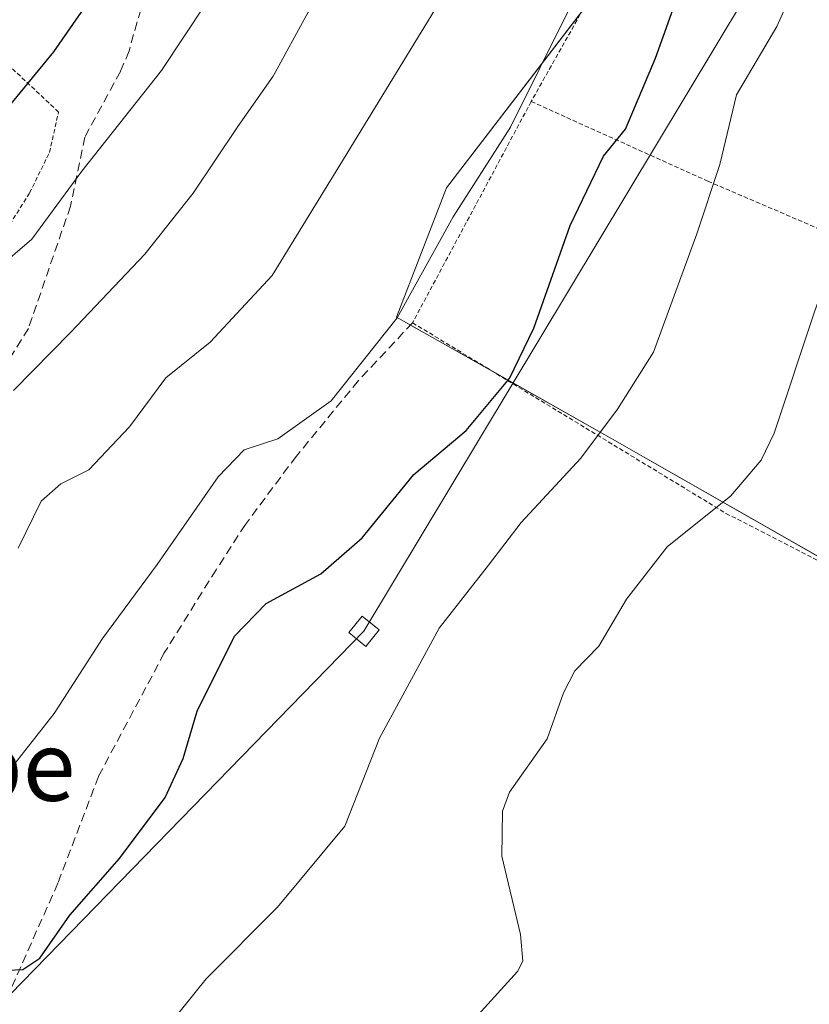
# Model space of a CAD drawing. Units: metres. Extents: x 583121 to 586543, y 4765952 to 4768307.
# Drawn here: x 584744 to 584835, y 4766737 to 4766850 of the extents above; entities that cross this region are included whole.
import ezdxf
from ezdxf.enums import TextEntityAlignment as Align

# ---------------------------------------------------------------- set-up
doc = ezdxf.new("R2010")
doc.units = ezdxf.units.M
doc.header["$MEASUREMENT"] = 0
doc.linetypes.add('TRAZOS', pattern=[0.75, 0.5, -0.25])
doc.linetypes.add('TRAZOSX2', pattern=[1.5, 1, -0.5])
for name, color, linetype, lineweight in [('Alambrada', 19, 'TRAZOS', 0), ('Curva de nivel maestra', 36, 'Continuous', 30), ('Curva de nivel normal', 36, 'Continuous', 0), ('Muro lineal', 1, 'TRAZOSX2', 13), ('Pastizal CxS', 92, 'Continuous', 0), ('Prado', 92, 'Continuous', 0), ('Prado CxS', 92, 'Continuous', 0), ('Senda', 19, 'TRAZOSX2', 0), ('Tendido', 6, 'Continuous', 0), ('Texto cartográfico', 19, 'Continuous', 0), ('Torre de tendido', 19, 'Continuous', 0), ('Torre de tendido Cxs', 19, 'Continuous', 0)]:
    doc.layers.add(name, color=color, linetype=linetype, lineweight=lineweight)
doc.styles.add('Arial', font='txt', dxfattribs={"height": 0.2})

# ---------------------------------------------------------------- blocks, each defined once
blk = doc.blocks.new('*U177')
at = {"layer": 'Curva de nivel normal', "color": 36, "linetype": 'Continuous', "lineweight": 0}
blk.add_polyline3d([(584833.96, 4766855.95, 695), (584830.85, 4766849, 695), (584826.22, 4766841.18, 695), (584824.34, 4766833.17, 695), (584821.7, 4766825.22, 695), (584816.72, 4766811.68, 695), (584812.6, 4766805.14, 695), (584808.38, 4766799.52, 695), (584801.56, 4766792.14, 695), (584797.8, 4766787.24, 695), (584792.17, 4766780.01, 695), (584785.31, 4766767.43, 695), (584781.35, 4766757.35, 695), (584773.63, 4766748.03, 695), (584765.48, 4766739.84, 695), (584759.95, 4766733.01, 695)], dxfattribs=at)
blk = doc.blocks.new('*U199')
at = {"layer": 'Curva de nivel normal', "color": 36, "linetype": 'Continuous', "lineweight": 0}
blk.add_polyline3d([(584842.4, 4766851.57, 690), (584841.84, 4766844.56, 690), (584841.23, 4766839.78, 690), (584841.04, 4766836.02, 690), (584839.06, 4766827.35, 690), (584835.13, 4766816.19, 690), (584830.54, 4766802.38, 690), (584829.08, 4766799.3, 690), (584825.58, 4766795.19, 690), (584818.31, 4766789.35, 690), (584813.64, 4766783.35, 690), (584810.46, 4766777.96, 690), (584807.72, 4766775.14, 690), (584806.4, 4766772.63, 690), (584804.55, 4766767.35, 690), (584800.24, 4766761.24, 690), (584799.41, 4766759.06, 690), (584799.34, 4766753.9, 690), (584801.48, 4766744.9, 690), (584801.75, 4766741.87, 690), (584801.14, 4766740.67, 690), (584796.61, 4766735.67, 690)], dxfattribs=at)

msp = doc.modelspace()

# ---------------------------------------------------------------- linework, layer by layer
at = {"layer": 'Alambrada', "color": 19, "linetype": 'TRAZOS', "lineweight": 0}
for points in [[(584825.1, 4766881.86, 710.47), (584816.8, 4766865.43, 715.78), (584802.71, 4766840.4, 708.21)], [(584742.15, 4766825.04, 725.79), (584745.23, 4766829.92, 725.4), (584747.51, 4766834.56, 724.37), (584748.55, 4766839.19, 725.06), (584737.99, 4766849.11, 731.58)], [(584802.71, 4766840.4, 708.21), (584789.12, 4766815.04, 711.53), (584825.03, 4766793.19, 695.6), (584840.39, 4766785.3, 692.93), (584859.55, 4766775.44, 689.29)], [(584802.71, 4766840.4, 708.21), (584822.96, 4766831.27, 695.96), (584839.46, 4766824.17, 689.88), (584850.48, 4766819.43, 691.53)]]:
    msp.add_polyline3d(points, dxfattribs=at)
at = {"layer": 'Curva de nivel maestra', "color": 36, "linetype": 'Continuous', "lineweight": 30}
for points in [[(584738.68, 4766834.78, 725), (584747.99, 4766846.08, 725), (584757.75, 4766860.14, 725), (584762.42, 4766869.7, 725), (584766.22, 4766876.2, 725), (584772.21, 4766887.36, 725), (584780.42, 4766904.68, 725), (584783.7, 4766913.33, 725), (584786.7, 4766920.02, 725), (584789.11, 4766928.45, 725), (584790.92, 4766937.4, 725), (584796.21, 4766959.49, 725), (584800.81, 4766983.17, 725), (584802.34, 4766996.8, 725), (584805.4, 4767020.75, 725), (584809, 4767040.94, 725), (584809.62, 4767051.97, 725), (584808.26, 4767065.75, 725), (584806.59, 4767090.22, 725), (584807.27, 4767108.24, 725), (584809.87, 4767136.18, 725)], [(584740.97, 4766740.74, 700), (584744.44, 4766740.92, 700), (584746.4, 4766742.2, 700), (584749.84, 4766747.14, 700), (584755.52, 4766753.63, 700), (584760.75, 4766760.62, 700), (584762.83, 4766765.1, 700), (584764.42, 4766770.52, 700), (584768.72, 4766779.13, 700), (584772.35, 4766782.87, 700), (584778.6, 4766786.24, 700), (584783.35, 4766790.4, 700), (584789.27, 4766797.65, 700), (584795.27, 4766802.68, 700), (584800.23, 4766808.65, 700), (584803.01, 4766814.42, 700), (584807.19, 4766826.18, 700), (584811.01, 4766834.14, 700), (584813.52, 4766837.21, 700), (584816.95, 4766845.35, 700), (584821.55, 4766858.19, 700)]]:
    msp.add_polyline3d(points, dxfattribs=at)
at = {"layer": 'Curva de nivel normal', "color": 36, "linetype": 'Continuous', "lineweight": 0}
for points in [[(584741.35, 4766821.1, 720), (584745.47, 4766824.6, 720), (584751.2, 4766832.41, 720), (584760.34, 4766843.95, 720), (584765.4, 4766851.57, 720), (584771.7, 4766863.87, 720), (584785.46, 4766888.84, 720), (584793.42, 4766907.36, 720), (584797.66, 4766921.69, 720), (584799.64, 4766931.03, 720), (584803.47, 4766945.03, 720), (584806.27, 4766960.7, 720), (584808.02, 4766978.8, 720), (584812.8, 4767004.26, 720), (584816.59, 4767019.57, 720), (584819.42, 4767034.48, 720), (584819.86, 4767045.49, 720), (584819.87, 4767058.72, 720), (584822.98, 4767091.32, 720), (584827.07, 4767121.62, 720), (584831.2, 4767166.64, 720)], [(584743.37, 4766807.28, 715), (584749.94, 4766813.95, 715), (584758.42, 4766822.9, 715), (584763.98, 4766829.88, 715), (584769.09, 4766837.53, 715), (584773.15, 4766843.32, 715), (584777.17, 4766850.65, 715), (584784.68, 4766863.1, 715), (584793.97, 4766880.43, 715), (584797.2, 4766889.04, 715), (584801.02, 4766897.13, 715), (584803.76, 4766904.94, 715), (584807.4, 4766923.17, 715), (584811.32, 4766935.15, 715), (584813.1, 4766944.44, 715), (584815.15, 4766951.38, 715), (584815.9, 4766957.79, 715), (584816.35, 4766967.6, 715), (584819.49, 4766985.1, 715), (584823.98, 4767002.1, 715)], [(584831.83, 4766994.48, 710), (584828.9, 4766986.67, 710), (584827.37, 4766978.87, 710), (584825.61, 4766969.2, 710), (584825.28, 4766958.66, 710), (584823.35, 4766943.84, 710), (584818.72, 4766924.62, 710), (584815.7, 4766913.51, 710), (584814.88, 4766906.18, 710), (584813.29, 4766899.96, 710), (584808.53, 4766886.84, 710), (584804.09, 4766874.69, 710), (584793.36, 4766853.69, 710), (584780.78, 4766833.11, 710), (584773.02, 4766820.47, 710), (584765.91, 4766812.83, 710), (584760.85, 4766808.72, 710), (584756.69, 4766803.1, 710), (584752, 4766798.18, 710), (584748.82, 4766796.57, 710), (584746.55, 4766794.57, 710), (584743.93, 4766789.18, 710)], [(584743.43, 4766764.36, 705), (584748.05, 4766770.24, 705), (584753.58, 4766778.84, 705), (584759.84, 4766787.32, 705), (584766.83, 4766797.38, 705), (584769.8, 4766800.48, 705), (584773.68, 4766801.74, 705), (584779.77, 4766806.08, 705), (584787.36, 4766815.62, 705), (584793.76, 4766827.18, 705), (584800.35, 4766837.45, 705), (584807.1, 4766851.07, 705)]]:
    msp.add_polyline3d(points, dxfattribs=at)
at = {"layer": 'Muro lineal', "color": 1, "linetype": 'TRAZOSX2', "lineweight": 13}
msp.add_polyline3d([(584789.12, 4766815.04, 711.53), (584782.92, 4766808.4, 713.86), (584775.8, 4766799.75, 711.38), (584769.96, 4766791.92, 716.34), (584766.6, 4766786.72, 709.7), (584760.67, 4766777.19, 718.82), (584753.12, 4766763.04, 717.54), (584748.48, 4766750.8, 702.96), (584742.71, 4766737.84, 700.51), (584738.96, 4766721.59, 709.34), (584732.92, 4766699.21, 704.75), (584728.8, 4766685.29, 706.89), (584727.87, 4766682.17, 702.74), (584721.87, 4766666.73, 699.61), (584721.28, 4766656.72, 692.22), (584721.83, 4766648.16, 692.91), (584723.23, 4766639.6, 696.19), (584725.19, 4766634.01, 697.62), (584728.48, 4766627.93, 696.65), (584735.67, 4766626.73, 691.22), (584746.47, 4766626.41, 691.68)], dxfattribs=at)
at = {"layer": 'Pastizal CxS', "color": 92, "linetype": 'Continuous', "lineweight": 0}
for points in [[(584735.62, 4767150.79, 754.47), (584744.38, 4767108.45, 755.17), (584751.69, 4767092.4, 752.52), (584788.22, 4767100.29, 733), (584793.23, 4767087.93, 730.74), (584781.18, 4767045.59, 737.72), (584770.35, 4767009.21, 741.39), (584761.7, 4766981.77, 743.53), (584773.65, 4766963.54, 735.88), (584789.87, 4766942.22, 726.04), (584814.73, 4766930.31, 712.82), (584831.88, 4766896, 700.9), (584828.97, 4766881.27, 700.64), (584812.26, 4766855.59, 703.75), (584793, 4766830.5, 705.62), (584787.29, 4766815.66, 705), (584812.03, 4766801.71, 694.17), (584860.87, 4766773.8, 684.79), (584869.89, 4766770.46, 681.53), (584872.29, 4766758.58, 679.25), (584859.83, 4766726.81, 677.82)], [(584766.15, 4766995.88, 741.95), (584761.7, 4766981.77, 743.53), (584764.95, 4766976.81, 741.63), (584773.65, 4766963.54, 735.88), (584789.87, 4766942.22, 726.04), (584814.72, 4766930.31, 712.82), (584815.92, 4766927.93, 711.7), (584831.88, 4766896, 700.9), (584831.66, 4766894.9, 700.78), (584828.97, 4766881.27, 700.64), (584828.52, 4766880.57, 700.72), (584812.26, 4766855.59, 703.76), (584808.51, 4766850.71, 704.22), (584793, 4766830.5, 705.62), (584787.29, 4766815.67, 705), (584788.87, 4766814.77, 704.33), (584798.27, 4766809.47, 700.71), (584812.03, 4766801.71, 694.17), (584843.98, 4766783.45, 687.4), (584860.87, 4766773.8, 684.79), (584867.41, 4766771.38, 683.2), (584869.89, 4766770.46, 681.53)]]:
    msp.add_polyline3d(points, dxfattribs=at)
at = {"layer": 'Prado', "color": 92, "linetype": 'Continuous', "lineweight": 0}
msp.add_polyline3d([(584766.15, 4766995.88, 741.95), (584761.7, 4766981.77, 743.53), (584764.95, 4766976.81, 741.63), (584773.65, 4766963.54, 735.88), (584789.87, 4766942.22, 726.04), (584814.72, 4766930.31, 712.82), (584815.92, 4766927.93, 711.7), (584831.88, 4766896, 700.9), (584831.66, 4766894.9, 700.78), (584828.97, 4766881.27, 700.64), (584828.52, 4766880.57, 700.72), (584812.26, 4766855.59, 703.76), (584808.51, 4766850.71, 704.22), (584793, 4766830.5, 705.62), (584787.29, 4766815.67, 705), (584788.87, 4766814.77, 704.33), (584798.27, 4766809.47, 700.71), (584812.03, 4766801.71, 694.17), (584843.98, 4766783.45, 687.4), (584860.87, 4766773.8, 684.79), (584867.41, 4766771.38, 683.2), (584869.89, 4766770.46, 681.53)], dxfattribs=at)
at = {"layer": 'Prado CxS', "color": 92, "linetype": 'Continuous', "lineweight": 0}
msp.add_polyline3d([(584883.89, 4767014.9, 694.48), (584874.45, 4766971.56, 694.03), (584869.61, 4766918.77, 689.63), (584866.19, 4766857.11, 683.7), (584865.35, 4766792.96, 683.19), (584869.89, 4766770.46, 681.53), (584869.89, 4766770.46, 681.53), (584860.87, 4766773.8, 684.79), (584812.03, 4766801.71, 694.17), (584787.29, 4766815.66, 705), (584793, 4766830.5, 705.62), (584812.26, 4766855.59, 703.75), (584828.97, 4766881.27, 700.64), (584831.88, 4766896, 700.9), (584814.73, 4766930.31, 712.82), (584789.87, 4766942.22, 726.04), (584773.65, 4766963.54, 735.88), (584761.7, 4766981.77, 743.53), (584770.35, 4767009.21, 741.39)], dxfattribs=at)
at = {"layer": 'Senda', "color": 19, "linetype": 'TRAZOSX2', "lineweight": 0}
msp.add_polyline3d([(584761.09, 4767000.45, 745.01), (584758.05, 4766989.02, 746.03), (584757.15, 4766984.1, 746.18), (584756.8, 4766979.36, 746.12), (584757.44, 4766974.8, 745.53), (584758.84, 4766968.32, 744.48), (584759.12, 4766963.33, 743.97), (584759.2, 4766954.56, 743.44), (584758.76, 4766941.2, 742.11), (584759.3, 4766931.4, 740.38), (584760.04, 4766912.24, 735.32), (584760.14, 4766897.68, 732.4), (584759.7, 4766884.7, 729.42), (584758.8, 4766867.44, 725.92), (584758.2, 4766857.95, 724.24), (584757.96, 4766850.96, 722.28), (584756.63, 4766846.19, 721.48), (584755.64, 4766843.84, 721.24), (584751.56, 4766836.32, 720.5), (584749.92, 4766828.4, 719.13), (584745.09, 4766814.38, 716.52), (584741.6, 4766808.78, 715.46)], dxfattribs=at)
at = {"layer": 'Tendido', "color": 6, "linetype": 'Continuous', "lineweight": 0}
msp.add_polyline3d([(583439.38, 4765955.39, 418.19), (583472.78, 4765987.48, 436.25), (583565.35, 4766051.23, 466.82), (583865.66, 4766258.82, 521.58), (584057.1, 4766349.77, 553.91), (584348.47, 4766488.32, 708.21), (584463.07, 4766541.6, 715.61), (584630.2, 4766622.25, 706.49), (584783.55, 4766779.68, 696.77), (584863.86, 4766913.39, 690.74)], dxfattribs=at)
at = {"layer": 'Torre de tendido', "color": 19, "linetype": 'Continuous', "lineweight": 0}
msp.add_polyline3d([(584785.3, 4766779.84, 696.95), (584783.75, 4766777.94, 696.81), (584781.81, 4766779.52, 697.47), (584783.35, 4766781.42, 697.71), (584785.3, 4766779.84, 696.95)], dxfattribs=at)
at = {"layer": 'Torre de tendido Cxs', "color": 19, "linetype": 'Continuous', "lineweight": 0}
msp.add_polyline3d([(584785.3, 4766779.84, 696.95), (584783.75, 4766777.94, 696.81), (584781.81, 4766779.52, 697.47), (584783.35, 4766781.42, 697.71), (584785.3, 4766779.84, 696.95)], close=True, dxfattribs=at)

# ---------------------------------------------------------------- block references
at = {"layer": 'Curva de nivel normal', "color": 36, "linetype": 'Continuous', "lineweight": 0}
for name in ['*U199', '*U177']:
    msp.add_blockref(name, (0, 0), dxfattribs=at)

# ---------------------------------------------------------------- texts
at = {"layer": 'Texto cartográfico', "color": 19, "linetype": 'Continuous', "lineweight": 0, "style": 'Arial'}
msp.add_text('Katarbe', height=8, dxfattribs=at).set_placement((584730.24, 4766764.24), align=Align.MIDDLE_CENTER)

doc.saveas('drawing.dxf')
